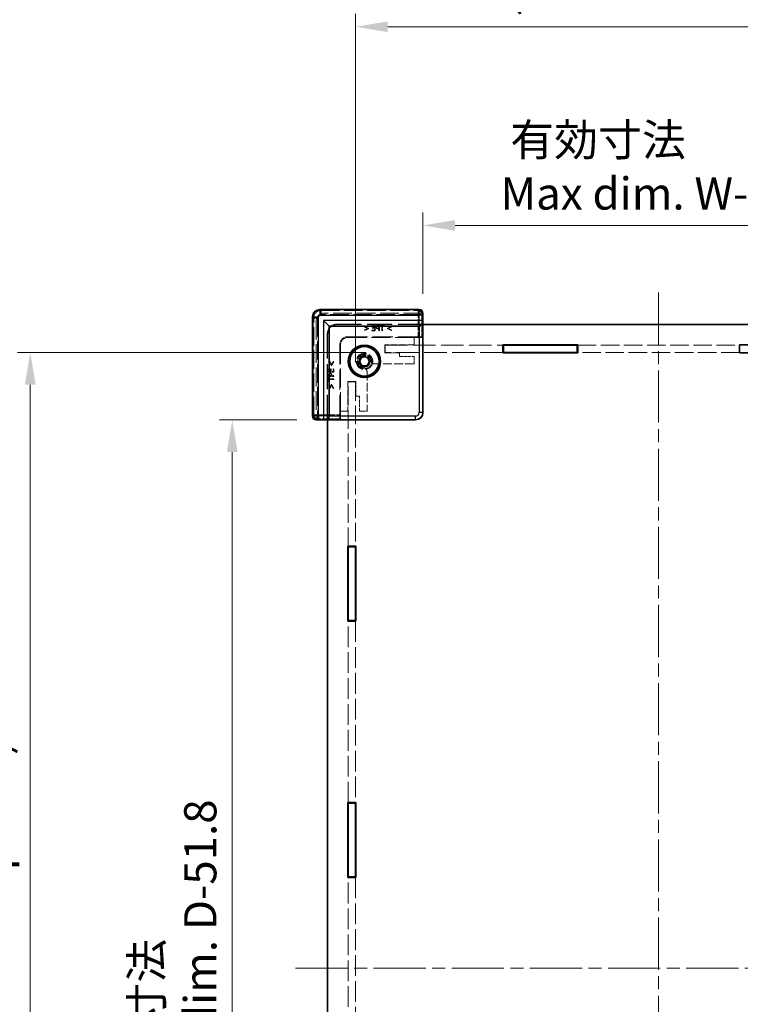
# Model space of a CAD drawing. Units: millimetres. Extents: x 36 to 6016, y 20 to 1144.
# Drawn here: x 1996 to 2192, y 504 to 771 of the extents above; entities that cross this region are included whole.
import ezdxf

# ---------------------------------------------------------------- set-up
doc = ezdxf.new("R2010")
doc.units = ezdxf.units.MM
doc.header["$LTSCALE"] = 2.5
doc.linetypes.add('CHAIN', pattern=[0.3543, 0.2362, -0.0295, 0.0591, -0.0295])
doc.linetypes.add('DASHED', pattern=[0.2067, 0.1654, -0.0413])
doc.layers.get('Defpoints').update_dxf_attribs({"lineweight": 25})
doc.layers.add('Centerline (ISO)', color=7, linetype='Continuous', lineweight=18, true_color=0x80ffff)
for name, color, linetype, lineweight in [('Dimension (ISO)', 7, 'Continuous', 18), ('Dimension (ISO) @ 1', 7, 'Continuous', 18), ('Hidden (ISO)', 7, 'DASHED', 18), ('Hidden Narrow (ISO)', 7, 'DASHED', 18), ('Visible (ISO)', 7, 'Continuous', 35), ('Visible Narrow (ISO)', 7, 'Continuous', 25)]:
    doc.layers.add(name, color=color, linetype=linetype, lineweight=lineweight)
doc.styles.add('Note Text (TK)', font='txt')
doc.dimstyles.new('Default - Method 1b (TK)', dxfattribs={"dimscale": 2.5, "dimtxt": 2.5, "dimasz": 2.5, "dimexe": 1, "dimexo": 1.5, "dimgap": 1, "dimtad": 1, "dimtoh": 1, "dimrnd": 1e-08, "dimdsep": 46, "dimtxsty": 'Note Text (TK)', "dimcen": 0.09, "dimdle": 5, "dimclrd": 100, "dimclre": 100, "dimclrt": 7, "dimadec": 1, "dimazin": 1, "dimtfac": 1, "dimtmove": 0, "dimatfit": 3, "dimfxl": 0, "dimtolj": 1, "dimlwd": -1, "dimlwe": -1, "dimarcsym": 0})

# ---------------------------------------------------------------- blocks, each defined once
blk = doc.blocks.new('*D36')
at = {"layer": 'Defpoints', "color": 0, "transparency": 16777216}
for p in [(2234.2, 715.43), (2106, 691.57), (2234.2, 691.57)]:
    blk.add_point(p, dxfattribs=at)
at = {"layer": 'Dimension (ISO)', "color": 100, "transparency": 16777216}
for p, q in [((2106, 696.82), (2106, 718.93)), ((2234.2, 696.82), (2234.2, 718.93)), ((2114.75, 715.43), (2225.45, 715.43))]:
    blk.add_line(p, q, dxfattribs=at)
for points in [[(2114.75, 716.89), (2114.75, 713.97), (2106, 715.43)], [(2225.45, 716.89), (2225.45, 713.97), (2234.2, 715.43)]]:
    blk.add_solid(points, dxfattribs=at)
at = {"layer": 'Dimension (ISO)', "color": 7, "transparency": 16777216, "insert": (2127.07, 731.41), "char_height": 8.75, "attachment_point": 4, "style": 'Note Text (TK)'}
blk.add_mtext('\\A1; \\fＭＳ Ｐゴシック|b0|i0;有効寸法\\P\\fＭＳ Ｐゴシック|b0|i0;Max dim. W-51.8', dxfattribs=at)
blk = doc.blocks.new('*D37')
at = {"layer": 'Defpoints', "color": 0, "transparency": 16777216}
for p in [(2252.5, 769.45), (2087.7, 672.87), (2252.5, 672.87)]:
    blk.add_point(p, dxfattribs=at)
at = {"layer": 'Dimension (ISO)', "color": 100, "transparency": 16777216}
for p, q in [((2087.7, 678.12), (2087.7, 772.95)), ((2252.5, 678.12), (2252.5, 772.95)), ((2096.45, 769.45), (2243.75, 769.45))]:
    blk.add_line(p, q, dxfattribs=at)
for points in [[(2096.45, 770.9), (2096.45, 767.99), (2087.7, 769.45)], [(2243.75, 770.9), (2243.75, 767.99), (2252.5, 769.45)]]:
    blk.add_solid(points, dxfattribs=at)
at = {"layer": 'Dimension (ISO)', "color": 7, "transparency": 16777216, "insert": (2076.53, 786.8), "char_height": 8.75, "attachment_point": 4, "style": 'Note Text (TK)'}
blk.add_mtext('\\A1; \\fＭＳ Ｐゴシック|b0|i0;Wパネル間 有効寸法\\P\\fＭＳ Ｐゴシック|b0|i0;Max dim. (between W panel) W-15.2', dxfattribs=at)
blk = doc.blocks.new('*D25')
at = {"layer": 'Defpoints', "color": 0, "transparency": 16777216}
for p in [(2077, 662.57), (2054.15, 364.37), (2077, 364.37)]:
    blk.add_point(p, dxfattribs=at)
at = {"layer": 'Dimension (ISO)', "color": 100, "transparency": 16777216}
for p, q in [((2071.75, 662.57), (2050.65, 662.57)), ((2054.15, 653.82), (2054.15, 373.12)), ((2071.75, 364.37), (2050.65, 364.37))]:
    blk.add_line(p, q, dxfattribs=at)
for points in [[(2052.7, 653.82), (2055.61, 653.82), (2054.15, 662.57)], [(2052.7, 373.12), (2055.61, 373.12), (2054.15, 364.37)]]:
    blk.add_solid(points, dxfattribs=at)
at = {"layer": 'Dimension (ISO)', "color": 7, "transparency": 16777216, "insert": (2038.17, 471.04), "char_height": 8.75, "attachment_point": 4, "rotation": 90, "style": 'Note Text (TK)'}
blk.add_mtext('\\A1; \\fＭＳ Ｐゴシック|b0|i0;有効寸法\\P\\fＭＳ Ｐゴシック|b0|i0;Max dim. D-51.8', dxfattribs=at)
blk = doc.blocks.new('*D26')
at = {"layer": 'Defpoints', "color": 0, "transparency": 16777216}
for p in [(1999.23, 680.87), (2095.7, 680.87), (2095.7, 346.07)]:
    blk.add_point(p, dxfattribs=at)
at = {"layer": 'Dimension (ISO)', "color": 100, "transparency": 16777216}
for p, q in [((2090.45, 680.87), (1995.73, 680.87)), ((1999.23, 354.82), (1999.23, 672.12)), ((2090.45, 346.07), (1995.73, 346.07))]:
    blk.add_line(p, q, dxfattribs=at)
for points in [[(1997.77, 672.12), (2000.69, 672.12), (1999.23, 680.87)], [(1997.77, 354.82), (2000.69, 354.82), (1999.23, 346.07)]]:
    blk.add_solid(points, dxfattribs=at)
at = {"layer": 'Dimension (ISO)', "color": 7, "transparency": 16777216, "insert": (1981.87, 421.1), "char_height": 8.75, "attachment_point": 4, "rotation": 90, "style": 'Note Text (TK)'}
blk.add_mtext('\\A1; \\fＭＳ Ｐゴシック|b0|i0;Dパネル間 有効寸法\\P\\fＭＳ Ｐゴシック|b0|i0;Max dim. (between D panel) D-15.2\\P', dxfattribs=at)

msp = doc.modelspace()

# ---------------------------------------------------------------- linework, layer by layer
at = {"layer": 'Centerline (ISO)', "linetype": 'CHAIN', "ltscale": 23.990969}
for p, q in [((2170.0956, 697.221), (2170.0956, 329.721)), ((2071.3456, 513.471), (2268.8456, 513.471))]:
    msp.add_line(p, q, dxfattribs=at)
at = {"layer": 'Hidden (ISO)', "ltscale": 12.390126}
for p, q in [((2078.05, 692.516), (2104.9409, 692.516)), ((2076.0507, 663.6257), (2076.0507, 690.5167))]:
    msp.add_line(p, q, dxfattribs=at)
at = {"layer": 'Hidden (ISO)', "ltscale": 12.383301}
for p, q in [((2105.8717, 691.571), (2078.9956, 691.571)), ((2076.9956, 689.571), (2076.9956, 662.6949))]:
    msp.add_line(p, q, dxfattribs=at)
at = {"layer": 'Hidden (ISO)', "ltscale": 0.083938}
for p, q in [((2105.8717, 691.571), (2105.9717, 691.571)), ((2076.9956, 662.5949), (2076.9956, 662.6949))]:
    msp.add_line(p, q, dxfattribs=at)
at = {"layer": 'Hidden (ISO)', "ltscale": 16.187326}
for p, q in [((2082.4956, 688.571), (2105.9171, 688.571)), ((2079.9956, 662.6496), (2079.9956, 686.071))]:
    msp.add_line(p, q, dxfattribs=at)
at = {"layer": 'Hidden (ISO)', "ltscale": 16.172506}
for p, q in [((2105.9956, 688.471), (2082.5956, 688.471)), ((2080.0956, 685.971), (2080.0956, 662.571))]:
    msp.add_line(p, q, dxfattribs=at)
at = {"layer": 'Hidden (ISO)', "ltscale": 0.510583}
for p, q in [((2093.0413, 688.2565), (2092.1029, 688.2565)), ((2092.1029, 686.7565), (2093.0413, 686.7565)), ((2080.3102, 676.4638), (2080.3102, 675.5254)), ((2081.8102, 675.5254), (2081.8102, 676.4638))]:
    msp.add_line(p, q, dxfattribs=at)
at = {"layer": 'Hidden (ISO)', "ltscale": 0.09648}
for p, q in [((2092.1029, 688.2565), (2092.1029, 688.079)), ((2094.331, 688.2565), (2094.331, 688.079)), ((2095.5368, 688.079), (2095.5368, 688.2565)), ((2092.1029, 686.9339), (2092.1029, 686.7565)), ((2092.1527, 687.6681), (2092.1527, 687.4907)), ((2080.4877, 676.4638), (2080.3102, 676.4638)), ((2081.076, 676.414), (2080.8986, 676.414)), ((2081.8102, 676.4638), (2081.6328, 676.4638)), ((2080.4877, 674.2357), (2080.3102, 674.2357)), ((2080.3102, 673.0298), (2080.4877, 673.0298))]:
    msp.add_line(p, q, dxfattribs=at)
at = {"layer": 'Hidden (ISO)', "ltscale": 0.816199}
for p, q in [((2093.0413, 686.7565), (2093.0413, 688.2565)), ((2094.179, 686.7565), (2094.179, 688.2565)), ((2080.3102, 675.5254), (2081.8102, 675.5254)), ((2080.3102, 674.3876), (2081.8102, 674.3876))]:
    msp.add_line(p, q, dxfattribs=at)
at = {"layer": 'Hidden (ISO)', "ltscale": 0.204967}
for p, q in [((2094.179, 688.2565), (2093.8022, 688.2565)), ((2080.3102, 674.7644), (2080.3102, 674.3876))]:
    msp.add_line(p, q, dxfattribs=at)
at = {"layer": 'Hidden (ISO)', "ltscale": 0.656114}
for p, q in [((2095.5368, 688.2565), (2094.331, 688.2565)), ((2080.3102, 674.2357), (2080.3102, 673.0298))]:
    msp.add_line(p, q, dxfattribs=at)
at = {"layer": 'Hidden (ISO)', "ltscale": 1.959017}
for p, q in [((2105.8333, 688.571), (2105.8333, 684.971)), ((2083.5956, 662.7334), (2079.9956, 662.7334))]:
    msp.add_line(p, q, dxfattribs=at)
at = {"layer": 'Hidden (ISO)', "ltscale": 11.022244}
for p, q in [((2105.9171, 664.6489), (2105.9171, 688.571)), ((2079.9956, 662.6496), (2103.9178, 662.6496))]:
    msp.add_line(p, q, dxfattribs=at)
at = {"layer": 'Hidden (ISO)', "ltscale": 0.652322}
for p, q in [((2091.1888, 687.4724), (2090.1069, 687.989)), ((2090.1069, 686.8355), (2091.1888, 687.3521)), ((2097.4647, 687.989), (2096.3829, 687.4724)), ((2096.3829, 687.3521), (2097.4647, 686.8355)), ((2080.5776, 678.4597), (2081.0943, 677.3779)), ((2081.2146, 677.3779), (2081.7312, 678.4597)), ((2081.0943, 672.1838), (2080.5776, 671.102)), ((2081.7312, 671.102), (2081.2146, 672.1838))]:
    msp.add_line(p, q, dxfattribs=at)
at = {"layer": 'Hidden (ISO)', "ltscale": 0.097141}
for p, q in [((2090.1069, 687.989), (2090.1069, 687.8103)), ((2090.1069, 687.0142), (2090.1069, 686.8355)), ((2097.4647, 687.8103), (2097.4647, 687.989)), ((2097.4647, 686.8355), (2097.4647, 687.0142)), ((2080.7563, 678.4597), (2080.5776, 678.4597)), ((2081.7312, 678.4597), (2081.5525, 678.4597)), ((2080.5776, 671.102), (2080.7563, 671.102)), ((2081.5525, 671.102), (2081.7312, 671.102))]:
    msp.add_line(p, q, dxfattribs=at)
at = {"layer": 'Hidden (ISO)', "ltscale": 0.505002}
for p, q in [((2090.1069, 687.8103), (2090.9457, 687.4129)), ((2096.626, 687.4129), (2097.4647, 687.8103)), ((2081.1538, 677.621), (2080.7563, 678.4597)), ((2080.7563, 671.102), (2081.1538, 671.9407))]:
    msp.add_line(p, q, dxfattribs=at)
at = {"layer": 'Hidden (ISO)', "ltscale": 0.505286}
for p, q in [((2090.9457, 687.4129), (2090.1069, 687.0142)), ((2097.4647, 687.0142), (2096.626, 687.4129)), ((2081.5525, 678.4597), (2081.1538, 677.621)), ((2081.1538, 671.9407), (2081.5525, 671.102))]:
    msp.add_line(p, q, dxfattribs=at)
at = {"layer": 'Hidden (ISO)', "ltscale": 0.065389}
for p, q in [((2091.1888, 687.3521), (2091.1888, 687.4724)), ((2096.3829, 687.4724), (2096.3829, 687.3521)), ((2081.0943, 677.3779), (2081.2146, 677.3779)), ((2081.2146, 672.1838), (2081.0943, 672.1838))]:
    msp.add_line(p, q, dxfattribs=at)
at = {"layer": 'Hidden (ISO)', "ltscale": 0.402096}
for p, q in [((2092.1029, 688.079), (2092.8419, 688.079)), ((2092.8419, 686.9339), (2092.1029, 686.9339)), ((2080.4877, 675.7247), (2080.4877, 676.4638)), ((2081.6328, 676.4638), (2081.6328, 675.7247))]:
    msp.add_line(p, q, dxfattribs=at)
at = {"layer": 'Hidden (ISO)', "ltscale": 0.374974}
for p, q in [((2092.8419, 687.6681), (2092.1527, 687.6681)), ((2092.1527, 687.4907), (2092.8419, 687.4907)), ((2080.8986, 676.414), (2080.8986, 675.7247)), ((2081.076, 675.7247), (2081.076, 676.414))]:
    msp.add_line(p, q, dxfattribs=at)
at = {"layer": 'Hidden (ISO)', "ltscale": 0.223489}
for p, q in [((2092.8419, 688.079), (2092.8419, 687.6681)), ((2080.8986, 675.7247), (2080.4877, 675.7247))]:
    msp.add_line(p, q, dxfattribs=at)
at = {"layer": 'Hidden (ISO)', "ltscale": 0.30287}
for p, q in [((2092.8419, 687.4907), (2092.8419, 686.9339)), ((2081.6328, 675.7247), (2081.076, 675.7247))]:
    msp.add_line(p, q, dxfattribs=at)
at = {"layer": 'Hidden (ISO)', "ltscale": 0.091849}
for p, q in [((2093.8107, 687.3156), (2093.9797, 687.3156)), ((2081.2511, 674.587), (2081.2511, 674.7559))]:
    msp.add_line(p, q, dxfattribs=at)
at = {"layer": 'Hidden (ISO)', "ltscale": 0.089865}
for p, q in [((2093.8144, 688.0838), (2093.9797, 688.0838)), ((2080.4828, 674.587), (2080.4828, 674.7523))]:
    msp.add_line(p, q, dxfattribs=at)
at = {"layer": 'Hidden (ISO)', "ltscale": 0.073989}
for p, q in [((2093.9797, 687.4858), (2093.8436, 687.4858)), ((2081.0809, 674.7231), (2081.0809, 674.587))]:
    msp.add_line(p, q, dxfattribs=at)
at = {"layer": 'Hidden (ISO)', "ltscale": 0.325361}
for p, q in [((2093.9797, 688.0838), (2093.9797, 687.4858)), ((2081.0809, 674.587), (2080.4828, 674.587))]:
    msp.add_line(p, q, dxfattribs=at)
at = {"layer": 'Hidden (ISO)', "ltscale": 0.304193}
for p, q in [((2093.9797, 687.3156), (2093.9797, 686.7565)), ((2081.8102, 674.587), (2081.2511, 674.587))]:
    msp.add_line(p, q, dxfattribs=at)
at = {"layer": 'Hidden (ISO)', "ltscale": 0.108387}
for p, q in [((2093.9797, 686.7565), (2094.179, 686.7565)), ((2094.8342, 686.7565), (2095.0336, 686.7565)), ((2081.8102, 674.3876), (2081.8102, 674.587)), ((2081.8102, 673.5331), (2081.8102, 673.7324))]:
    msp.add_line(p, q, dxfattribs=at)
at = {"layer": 'Hidden (ISO)', "ltscale": 0.273764}
for p, q in [((2094.331, 688.079), (2094.8342, 688.079)), ((2095.0336, 688.079), (2095.5368, 688.079)), ((2080.4877, 673.7324), (2080.4877, 674.2357)), ((2080.4877, 673.0298), (2080.4877, 673.5331))]:
    msp.add_line(p, q, dxfattribs=at)
at = {"layer": 'Hidden (ISO)', "ltscale": 0.719619}
for p, q in [((2094.8342, 688.079), (2094.8342, 686.7565)), ((2095.0336, 686.7565), (2095.0336, 688.079)), ((2081.8102, 673.7324), (2080.4877, 673.7324)), ((2080.4877, 673.5331), (2081.8102, 673.5331))]:
    msp.add_line(p, q, dxfattribs=at)
at = {"layer": 'Hidden (ISO)', "ltscale": 13.314103}
for p, q in [((2083.4176, 683.1498), (2083.4176, 663.8856)), ((2104.6811, 685.1491), (2085.4169, 685.1491))]:
    msp.add_line(p, q, dxfattribs=at)
at = {"layer": 'Hidden (ISO)', "ltscale": 0.000272967}
for p, q in [((2083.5956, 682.9717), (2083.5956, 682.971)), ((2085.5956, 684.971), (2085.595, 684.971))]:
    msp.add_line(p, q, dxfattribs=at)
at = {"layer": 'Hidden (ISO)', "ltscale": 12.44039}
for p, q in [((2083.5956, 664.971), (2083.5956, 682.971)), ((2085.5956, 684.971), (2103.5956, 684.971))]:
    msp.add_line(p, q, dxfattribs=at)
at = {"layer": 'Hidden (ISO)', "ltscale": 1.197138}
for p, q in [((2095.5956, 682.971), (2095.5956, 680.771)), ((2087.7956, 672.971), (2085.5956, 672.971))]:
    msp.add_line(p, q, dxfattribs=at)
at = {"layer": 'Hidden (ISO)', "ltscale": 4.353492}
for p, q in [((2103.5956, 682.971), (2095.5956, 682.971)), ((2085.5956, 672.971), (2085.5956, 664.971))]:
    msp.add_line(p, q, dxfattribs=at)
at = {"layer": 'Hidden (ISO)', "ltscale": 14.744165}
for p, q in [((2095.6956, 682.871), (2127.6956, 682.871)), ((2127.6956, 680.871), (2095.6956, 680.871))]:
    msp.add_line(p, q, dxfattribs=at)
at = {"layer": 'Hidden (ISO)', "ltscale": 1.088298}
for p, q in [((2095.6956, 680.871), (2095.6956, 682.871)), ((2103.5956, 684.971), (2103.5956, 682.971)), ((2103.5956, 679.771), (2103.5956, 677.771)), ((2085.6956, 672.871), (2087.6956, 672.871)), ((2085.5956, 664.971), (2083.5956, 664.971)), ((2090.7956, 664.971), (2088.7956, 664.971))]:
    msp.add_line(p, q, dxfattribs=at)
at = {"layer": 'Hidden (ISO)', "ltscale": 1.217625}
for p, q in [((2105.8333, 684.971), (2103.5956, 684.971)), ((2083.5956, 664.971), (2083.5956, 662.7334))]:
    msp.add_line(p, q, dxfattribs=at)
at = {"layer": 'Hidden (ISO)', "ltscale": 3.172673}
for p, q in [((2105.8333, 684.971), (2105.6807, 685.1236)), ((2083.5956, 662.7334), (2083.4431, 662.8859))]:
    msp.add_line(p, q, dxfattribs=at)
at = {"layer": 'Hidden (ISO)', "ltscale": 12.163937}
for p, q in [((2148.0956, 682.871), (2192.0956, 682.871)), ((2192.0956, 680.871), (2148.0956, 680.871))]:
    msp.add_line(p, q, dxfattribs=at)
at = {"layer": 'Hidden (ISO)', "ltscale": 2.176696}
for p, q in [((2095.5956, 680.771), (2099.5956, 680.771)), ((2099.5956, 679.771), (2103.5956, 679.771)), ((2087.7956, 668.971), (2087.7956, 672.971)), ((2088.7956, 664.971), (2088.7956, 668.971))]:
    msp.add_line(p, q, dxfattribs=at)
at = {"layer": 'Hidden (ISO)', "ltscale": 0.544099}
for p, q in [((2099.5956, 680.771), (2099.5956, 679.771)), ((2088.7956, 668.971), (2087.7956, 668.971))]:
    msp.add_line(p, q, dxfattribs=at)
at = {"layer": 'Hidden (ISO)', "ltscale": 5.817918}
for p, q in [((2103.5956, 677.771), (2092.9047, 677.771)), ((2090.7956, 675.662), (2090.7956, 664.971))]:
    msp.add_line(p, q, dxfattribs=at)
at = {"layer": 'Hidden (ISO)', "ltscale": 12.343631}
for p, q in [((2085.6956, 628.221), (2085.6956, 672.871)), ((2087.6956, 672.871), (2087.6956, 628.221))]:
    msp.add_line(p, q, dxfattribs=at)
at = {"layer": 'Hidden (ISO)', "ltscale": 13.629138}
for p, q in [((2085.6956, 558.521), (2085.6956, 607.821)), ((2087.6956, 607.821), (2087.6956, 558.521)), ((2085.6956, 488.821), (2085.6956, 538.121)), ((2087.6956, 538.121), (2087.6956, 488.821))]:
    msp.add_line(p, q, dxfattribs=at)
at = {"layer": 'Hidden (ISO)', "ltscale": 7.693333}
msp.add_circle((2090.0956, 678.471), 2.25, dxfattribs=at)
at = {"layer": 'Hidden (ISO)', "ltscale": 6.838507}
msp.add_circle((2090.0956, 678.471), 2, dxfattribs=at)
at = {"layer": 'Hidden (ISO)', "ltscale": 5.369916}
msp.add_circle((2090.0956, 678.471), 1.5705, dxfattribs=at)
at = {"layer": 'Hidden (ISO)', "ltscale": 1.709552}
for centre in [(2078.9956, 689.571), (2085.5956, 682.971)]:
    msp.add_arc(centre, 2, 90, 180, dxfattribs=at)
at = {"layer": 'Hidden (ISO)', "ltscale": 2.136965}
for centre in [(2082.4956, 686.071), (2082.5956, 685.971)]:
    msp.add_arc(centre, 2.5, 90, 180, dxfattribs=at)
at = {"layer": 'Hidden (ISO)', "ltscale": 4.685912}
msp.add_arc((2090.0956, 678.471), 1.844, 1.224277, 268.775723, dxfattribs=at)
at = {"layer": 'Hidden (ISO)', "ltscale": 4.468736}
msp.add_arc((2090.0956, 678.471), 1.825, 6.096002, 263.903998, dxfattribs=at)
at = {"layer": 'Hidden (ISO)', "ltscale": 0.711251}
for centre, start, end in [((2092.9047, 678.771), 195.105729, 270), ((2089.7956, 675.662), 0, 74.894271)]:
    msp.add_arc(centre, 1, start, end, dxfattribs=at)
at = {"layer": 'Hidden (ISO)', "ltscale": 1.708998}
msp.add_ellipse((2078.0513, 690.5154), major_axis=(-1.4151, 1.4151), ratio=0.99938344, start_param=5.49812976, end_param=7.06824085, dxfattribs=at)
at = {"layer": 'Hidden (ISO)', "ltscale": 0.824647}
for centre, major_axis, start_param, end_param in [((2104.9403, 691.5157), (0.7075, 0.7075), 5.55285932, 7.06824085), ((2077.051, 663.6264), (-0.7075, -0.7075), 5.49812976, 7.0135113)]:
    msp.add_ellipse(centre, major_axis=major_axis, ratio=0.99945188, start_param=start_param, end_param=end_param, dxfattribs=at)
at = {"layer": 'Hidden (ISO)', "ltscale": 1.709019}
for centre, major_axis in [((2085.4183, 683.1484), (-1.4152, 1.4152)), ((2085.5963, 682.9703), (-1.4152, 1.4152)), ((2103.9164, 664.6503), (1.4152, -1.4152))]:
    msp.add_ellipse(centre, major_axis=major_axis, ratio=0.999315, start_param=5.49812976, end_param=7.06824085, dxfattribs=at)
at = {"layer": 'Hidden (ISO)', "ltscale": 0.84062}
for centre, major_axis, start_param, end_param in [((2104.6811, 685.1229), (-1, 0), 3.16777259, 4.71238898), ((2083.4438, 663.8856), (0, -1), 4.71238898, 6.25700537)]:
    msp.add_ellipse(centre, major_axis=major_axis, ratio=0.02618592, start_param=start_param, end_param=end_param, dxfattribs=at)
at = {"layer": 'Hidden (ISO)', "ltscale": 0.227651}
for points in [[(2093.4096, 688.1629), (2093.3257, 688.1057), (2093.2309, 687.9295), (2093.2309, 687.8043)], [(2080.7624, 675.3358), (2080.6372, 675.3358), (2080.461, 675.2409), (2080.4038, 675.1571)]]:
    msp.add_open_spline(points, degree=2, dxfattribs=at)
at = {"layer": 'Hidden (ISO)', "ltscale": 0.223096}
for points in [[(2093.8022, 688.2565), (2093.6685, 688.2565), (2093.4813, 688.2127), (2093.4096, 688.1629)], [(2080.4038, 675.1571), (2080.354, 675.0854), (2080.3102, 674.8982), (2080.3102, 674.7644)]]:
    msp.add_open_spline(points, degree=2, dxfattribs=at)
at = {"layer": 'Hidden (ISO)', "ltscale": 0.199861}
for points in [[(2093.2309, 687.8043), (2093.2309, 687.707), (2093.3002, 687.532), (2093.3622, 687.4712)], [(2081.0955, 675.2045), (2081.0347, 675.2665), (2080.8597, 675.3358), (2080.7624, 675.3358)]]:
    msp.add_open_spline(points, degree=2, dxfattribs=at)
at = {"layer": 'Hidden (ISO)', "ltscale": 0.265581}
for points in [[(2093.3622, 687.4712), (2093.44, 687.3946), (2093.6503, 687.3156), (2093.8107, 687.3156)], [(2081.2511, 674.7559), (2081.2511, 674.9164), (2081.1721, 675.1267), (2081.0955, 675.2045)]]:
    msp.add_open_spline(points, degree=2, dxfattribs=at)
at = {"layer": 'Hidden (ISO)', "ltscale": 0.143746}
for points in [[(2093.4388, 687.7982), (2093.4388, 687.876), (2093.4923, 687.9902), (2093.547, 688.0267)], [(2080.54, 675.0197), (2080.5764, 675.0744), (2080.6907, 675.1279), (2080.7685, 675.1279)]]:
    msp.add_open_spline(points, degree=2, dxfattribs=at)
at = {"layer": 'Hidden (ISO)', "ltscale": 0.133376}
for points in [[(2093.5239, 687.5757), (2093.4789, 687.6207), (2093.4388, 687.7265), (2093.4388, 687.7982)], [(2080.7685, 675.1279), (2080.8402, 675.1279), (2080.946, 675.0878), (2080.9909, 675.0428)]]:
    msp.add_open_spline(points, degree=2, dxfattribs=at)
at = {"layer": 'Hidden (ISO)', "ltscale": 0.185891}
for points in [[(2093.8436, 687.4858), (2093.722, 687.4858), (2093.5725, 687.5247), (2093.5239, 687.5757)], [(2080.9909, 675.0428), (2081.042, 674.9942), (2081.0809, 674.8447), (2081.0809, 674.7231)]]:
    msp.add_open_spline(points, degree=2, dxfattribs=at)
at = {"layer": 'Hidden (ISO)', "ltscale": 0.150925}
for points in [[(2093.547, 688.0267), (2093.5944, 688.0583), (2093.7208, 688.0838), (2093.8144, 688.0838)], [(2080.4828, 674.7523), (2080.4828, 674.8459), (2080.5084, 674.9723), (2080.54, 675.0197)]]:
    msp.add_open_spline(points, degree=2, dxfattribs=at)
at = {"layer": 'Hidden (ISO)', "ltscale": 0.085772}
for points in [[(2091.9103, 678.6648), (2091.9158, 678.614), (2091.9254, 678.5618), (2091.9392, 678.5104)], [(2090.0563, 676.6274), (2090.0049, 676.6413), (2089.9527, 676.6509), (2089.9018, 676.6563)]]:
    msp.add_open_spline(points, degree=3, dxfattribs=at)
at = {"layer": 'Hidden Narrow (ISO)', "ltscale": 0.083958}
for p, q in [((2078.0186, 692.4474), (2078.0186, 692.5474)), ((2104.9724, 692.4474), (2104.9724, 692.5474)), ((2076.1193, 690.5481), (2076.0193, 690.5481)), ((2076.1193, 663.5943), (2076.0193, 663.5943))]:
    msp.add_line(p, q, dxfattribs=at)
at = {"layer": 'Hidden Narrow (ISO)', "ltscale": 12.419083}
for p, q in [((2078.0186, 692.5474), (2104.9724, 692.5474)), ((2104.9724, 692.4474), (2078.0186, 692.4474)), ((2076.0193, 663.5943), (2076.0193, 690.5481)), ((2076.1193, 690.5481), (2076.1193, 663.5943))]:
    msp.add_line(p, q, dxfattribs=at)
at = {"layer": 'Hidden Narrow (ISO)', "ltscale": 0.085383}
for p, q in [((2078.05, 692.516), (2078.05, 692.416)), ((2104.9409, 692.516), (2104.9409, 692.416)), ((2076.0507, 690.5167), (2076.1507, 690.5167)), ((2076.0507, 663.6257), (2076.1507, 663.6257))]:
    msp.add_line(p, q, dxfattribs=at)
at = {"layer": 'Hidden Narrow (ISO)', "ltscale": 12.390126}
for p, q in [((2104.9409, 692.516), (2078.05, 692.516)), ((2078.05, 692.416), (2104.9409, 692.416)), ((2076.0507, 690.5167), (2076.0507, 663.6257)), ((2076.1507, 663.6257), (2076.1507, 690.5167))]:
    msp.add_line(p, q, dxfattribs=at)
at = {"layer": 'Hidden Narrow (ISO)', "ltscale": 5.166207}
for p, q in [((2078.0615, 692.5045), (2078.3099, 692.2561)), ((2104.6811, 692.2561), (2104.9295, 692.5045)), ((2105.9292, 691.5049), (2105.6807, 691.2565)), ((2076.3106, 690.2568), (2076.0621, 690.5052)), ((2076.0621, 663.6372), (2076.3106, 663.8856)), ((2077.3102, 662.8859), (2077.0618, 662.6375))]:
    msp.add_line(p, q, dxfattribs=at)
at = {"layer": 'Hidden Narrow (ISO)', "ltscale": 0.840479}
for p, q in [((2078.3099, 692.2561), (2078.3099, 691.2565)), ((2104.6811, 691.2565), (2104.6811, 692.2561)), ((2105.6807, 691.2565), (2104.6811, 691.2565)), ((2076.3106, 690.2568), (2077.3102, 690.2568)), ((2076.3106, 663.8856), (2077.3102, 663.8856)), ((2077.3102, 663.8856), (2077.3102, 662.8859))]:
    msp.add_line(p, q, dxfattribs=at)
at = {"layer": 'Hidden Narrow (ISO)', "ltscale": 12.150664}
for p, q in [((2078.3099, 692.2561), (2104.6811, 692.2561)), ((2104.6811, 691.2565), (2078.3099, 691.2565)), ((2076.3106, 663.8856), (2076.3106, 690.2568)), ((2077.3102, 690.2568), (2077.3102, 663.8856))]:
    msp.add_line(p, q, dxfattribs=at)
at = {"layer": 'Hidden Narrow (ISO)', "ltscale": 3.32352}
for p, q in [((2104.6811, 685.1491), (2104.6811, 691.2565)), ((2077.3102, 663.8856), (2083.4176, 663.8856))]:
    msp.add_line(p, q, dxfattribs=at)
at = {"layer": 'Hidden Narrow (ISO)', "ltscale": 3.337398}
for p, q in [((2105.6807, 691.2565), (2105.6807, 685.1236)), ((2083.4431, 662.8859), (2077.3102, 662.8859))]:
    msp.add_line(p, q, dxfattribs=at)
at = {"layer": 'Hidden Narrow (ISO)', "ltscale": 3.70299}
for p, q in [((2083.5956, 682.9717), (2083.4176, 683.1498)), ((2085.4169, 685.1491), (2085.595, 684.971))]:
    msp.add_line(p, q, dxfattribs=at)
at = {"layer": 'Hidden Narrow (ISO)', "ltscale": 1.619361}
for p, q in [((2105.9171, 664.6489), (2105.995, 664.571)), ((2103.9956, 662.5717), (2103.9178, 662.6496))]:
    msp.add_line(p, q, dxfattribs=at)
at = {"layer": 'Hidden Narrow (ISO)', "ltscale": 1.708998}
msp.add_ellipse((2078.0199, 690.5468), major_axis=(-1.4151, 1.4151), ratio=0.99938344, start_param=5.49812976, end_param=7.06824085, dxfattribs=at)
at = {"layer": 'Hidden Narrow (ISO)', "ltscale": 1.623563}
for centre in [(2078.0199, 690.5468), (2078.0513, 690.5154)]:
    msp.add_ellipse(centre, major_axis=(-1.3444, 1.3444), ratio=0.999315, start_param=5.49812976, end_param=7.06824085, dxfattribs=at)
at = {"layer": 'Hidden Narrow (ISO)', "ltscale": 1.708859}
msp.add_ellipse((2078.3106, 690.2561), major_axis=(-1.4142, 1.4142), ratio=0.99999977, start_param=5.49812976, end_param=7.06824085, dxfattribs=at)
at = {"layer": 'Hidden Narrow (ISO)', "ltscale": 0.854459}
msp.add_ellipse((2078.3106, 690.2561), major_axis=(-0.7076, 0.7076), ratio=0.999315, start_param=5.49812976, end_param=7.06824085, dxfattribs=at)
at = {"layer": 'Hidden Narrow (ISO)', "ltscale": 0.854353}
for centre, major_axis in [((2104.6811, 691.2565), (0.7071, -0.7071)), ((2077.3102, 663.8856), (-0.7071, 0.7071))]:
    msp.add_ellipse(centre, major_axis=major_axis, ratio=0.999315, start_param=0.78574078, end_param=2.35585187, dxfattribs=at)
at = {"layer": 'Hidden Narrow (ISO)', "ltscale": 0.739208}
for centre, major_axis, start_param, end_param in [((2104.9403, 691.5157), (0.6368, 0.6368), 5.55894358, 7.06824085), ((2077.051, 663.6264), (-0.6368, -0.6368), 5.49812976, 7.00742703)]:
    msp.add_ellipse(centre, major_axis=major_axis, ratio=0.999315, start_param=start_param, end_param=end_param, dxfattribs=at)
at = {"layer": 'Hidden Narrow (ISO)', "ltscale": 0.841762}
for centre, major_axis, start_param, end_param in [((2104.9717, 691.5471), (0.7075, 0.7075), 5.52141885, 7.06824085), ((2077.0196, 663.5949), (-0.7075, -0.7075), 5.49812976, 7.04495176)]:
    msp.add_ellipse(centre, major_axis=major_axis, ratio=0.99945188, start_param=start_param, end_param=end_param, dxfattribs=at)
at = {"layer": 'Hidden Narrow (ISO)', "ltscale": 0.756326}
for centre, major_axis, start_param, end_param in [((2104.9717, 691.5471), (0.6368, 0.6368), 5.52400535, 7.06824085), ((2077.0196, 663.5949), (-0.6368, -0.6368), 5.49812976, 7.04236527)]:
    msp.add_ellipse(centre, major_axis=major_axis, ratio=0.999315, start_param=start_param, end_param=end_param, dxfattribs=at)
at = {"layer": 'Visible (ISO)'}
for p, q in [((2104.996, 692.571), (2077.995, 692.571)), ((2105.9956, 664.5703), (2105.9956, 691.5714)), ((2075.9956, 690.5717), (2075.9956, 663.5707)), ((2080.4956, 688.071), (2078.9956, 689.571)), ((2234.1956, 688.471), (2105.9956, 688.471)), ((2080.4956, 663.6368), (2080.4956, 688.071)), ((2080.4956, 688.071), (2104.9298, 688.071)), ((2104.9298, 688.071), (2104.9691, 688.071)), ((2127.6956, 680.771), (2127.6956, 682.971)), ((2127.6956, 682.971), (2148.0956, 682.971)), ((2127.6956, 682.871), (2127.8956, 682.871)), ((2127.8956, 680.871), (2127.8956, 682.871)), ((2127.8956, 682.871), (2147.8956, 682.871)), ((2147.8956, 682.871), (2147.8956, 680.871)), ((2147.8956, 682.871), (2148.0956, 682.871)), ((2148.0956, 682.971), (2148.0956, 680.771)), ((2192.0956, 680.771), (2192.0956, 682.971)), ((2192.0956, 682.971), (2212.4956, 682.971)), ((2192.0956, 682.871), (2192.2956, 682.871)), ((2127.8956, 680.871), (2127.6956, 680.871)), ((2148.0956, 680.771), (2127.6956, 680.771)), ((2147.8956, 680.871), (2127.8956, 680.871)), ((2148.0956, 680.871), (2147.8956, 680.871)), ((2192.2956, 680.871), (2192.0956, 680.871)), ((2212.4956, 680.771), (2192.0956, 680.771)), ((2088.8456, 679.1927), (2090.0956, 679.9144)), ((2088.8456, 677.7493), (2088.8456, 679.1927)), ((2090.0956, 677.0277), (2088.8456, 677.7493)), ((2090.0956, 679.9144), (2091.3456, 679.1927)), ((2091.3456, 677.7493), (2090.0956, 677.0277)), ((2091.3456, 679.1927), (2091.3456, 677.7493)), ((2076.9953, 662.571), (2103.9963, 662.571)), ((2080.0956, 662.571), (2080.0956, 364.371)), ((2080.4956, 663.5976), (2080.4956, 663.6368)), ((2085.5956, 607.821), (2085.5956, 628.221)), ((2085.5956, 628.221), (2087.7956, 628.221)), ((2085.6956, 628.021), (2085.6956, 628.221)), ((2085.6956, 628.021), (2087.6956, 628.021)), ((2085.6956, 608.021), (2085.6956, 628.021)), ((2087.6956, 628.221), (2087.6956, 628.021)), ((2087.6956, 628.021), (2087.6956, 608.021)), ((2087.7956, 628.221), (2087.7956, 607.821)), ((2087.7956, 607.821), (2085.5956, 607.821)), ((2087.6956, 608.021), (2085.6956, 608.021)), ((2085.6956, 607.821), (2085.6956, 608.021)), ((2087.6956, 608.021), (2087.6956, 607.821)), ((2085.5956, 538.121), (2085.5956, 558.521)), ((2085.5956, 558.521), (2087.7956, 558.521)), ((2085.6956, 558.321), (2085.6956, 558.521)), ((2085.6956, 558.321), (2087.6956, 558.321)), ((2085.6956, 538.321), (2085.6956, 558.321)), ((2087.6956, 558.521), (2087.6956, 558.321)), ((2087.6956, 558.321), (2087.6956, 538.321)), ((2087.7956, 558.521), (2087.7956, 538.121)), ((2087.6956, 538.321), (2085.6956, 538.321)), ((2085.6956, 538.121), (2085.6956, 538.321)), ((2087.6956, 538.321), (2087.6956, 538.121)), ((2087.7956, 538.121), (2085.5956, 538.121))]:
    msp.add_line(p, q, dxfattribs=at)
for radius in [4.4, 4]:
    msp.add_circle((2090.0956, 678.471), radius, dxfattribs=at)
for start, end in [(120, 180), (180, 240), (60, 120), (0, 60), (300, 0), (240, 300)]:
    msp.add_arc((2090.0956, 678.471), 1.25, start, end, dxfattribs=at)
for centre, major_axis, ratio, start_param, end_param in [((2077.9963, 690.5703), (-1.4152, 1.4152), 0.999315, 5.49812976, 7.06824085), ((2104.9953, 691.5707), (0.7076, 0.7076), 0.999315, 5.49812976, 7.06824085), ((2104.9953, 689.071), (0.7163, 0.7163), 0.97415687, 3.94008079, 5.48469717), ((2104.9691, 689.071), (1.0003, 0), 0.99965732, 4.71238898, 4.73856892), ((2103.995, 664.5717), (1.4152, -1.4152), 0.999315, 5.49812976, 7.06824085), ((2076.996, 663.5714), (-0.7076, -0.7076), 0.999315, 5.49812976, 7.06824085), ((2079.4956, 663.5714), (-0.7163, -0.7163), 0.97415687, 0.79848813, 2.34310452), ((2079.4956, 663.5976), (0, -1.0003), 0.99965732, 1.54461639, 1.57079633)]:
    msp.add_ellipse(centre, major_axis=major_axis, ratio=ratio, start_param=start_param, end_param=end_param, dxfattribs=at)
at = {"layer": 'Visible Narrow (ISO)'}
for p, q in [((2078.0615, 692.5045), (2077.995, 692.571)), ((2104.9295, 692.5045), (2078.0615, 692.5045)), ((2078.0615, 691.005), (2078.0615, 692.5045)), ((2078.0615, 691.005), (2104.9167, 691.005)), ((2105.9164, 691.005), (2104.9167, 691.005)), ((2104.9167, 691.005), (2104.9167, 689.571)), ((2104.996, 692.571), (2104.9295, 692.5045)), ((2105.9164, 689.571), (2105.9164, 691.005)), ((2105.9292, 691.5049), (2105.9956, 691.5714)), ((2075.9956, 690.5717), (2076.0621, 690.5052)), ((2077.5616, 690.5052), (2076.0621, 690.5052)), ((2076.0621, 690.5052), (2076.0621, 663.6372)), ((2077.5616, 663.6499), (2077.5616, 690.5052)), ((2078.9956, 689.571), (2078.9956, 663.6499)), ((2104.9167, 689.571), (2078.9956, 689.571)), ((2105.9164, 689.571), (2104.9167, 689.571)), ((2105.995, 689.071), (2105.9295, 689.071)), ((2105.995, 664.571), (2105.995, 689.071)), ((2104.9953, 688.0714), (2104.9953, 664.571)), ((2105.995, 664.571), (2104.9953, 664.571)), ((2105.9956, 664.5703), (2105.995, 664.571)), ((2076.0621, 663.6372), (2075.9956, 663.5707)), ((2076.9953, 662.571), (2077.0618, 662.6375)), ((2077.5616, 663.6499), (2077.5616, 662.6503)), ((2078.9956, 663.6499), (2077.5616, 663.6499)), ((2077.5616, 662.6503), (2078.9956, 662.6503)), ((2078.9956, 663.6499), (2078.9956, 662.6503)), ((2079.4956, 662.6372), (2079.4956, 662.5717)), ((2079.4956, 662.5717), (2103.9956, 662.5717)), ((2103.9956, 663.5714), (2080.4953, 663.5714)), ((2103.9956, 662.5717), (2103.9956, 663.5714)), ((2103.9956, 662.5717), (2103.9963, 662.571))]:
    msp.add_line(p, q, dxfattribs=at)
for centre, major_axis, ratio, start_param, end_param in [((2078.0618, 690.5049), (-1.4142, -1.4142), 0.99965762, 3.92733343, 5.49744453), ((2078.0618, 690.5049), (-0.3538, 0.3538), 0.999315, 5.49812976, 7.06824085), ((2104.9298, 691.005), (0, -1.5), 0.00872864, 3.16777259, 4.71238898), ((2104.9295, 691.5049), (-0.7071, 0.7071), 0.999315, 3.92733343, 5.49744453), ((2105.9295, 691.005), (0, 0.5), 0.02618592, 0.02617994, 1.57079633), ((2104.9298, 689.571), (0, -1.5), 0.00872864, 4.71238898, 6.28318531), ((2104.9298, 689.071), (0, -1), 0.99965732, 0, 1.57079633), ((2105.9295, 689.571), (0, 0.5), 0.02618592, 1.57079633, 3.14159265), ((2103.995, 664.5717), (1.4142, -1.4142), 0.99999977, 5.49812976, 7.06824085), ((2103.995, 664.5717), (0.7076, -0.7076), 0.999315, 5.49812976, 7.06824085), ((2077.5616, 663.6368), (-1.5, 0), 0.00872864, 4.71238898, 6.25700538), ((2077.0618, 663.6372), (0.7071, -0.7071), 0.999315, 3.92733343, 5.49744453), ((2077.5616, 662.6372), (0.5, 0), 0.02618592, 1.57079633, 3.11541272), ((2078.9956, 663.6368), (-1.5, 0), 0.00872864, 3.14159266, 4.71238898), ((2078.9956, 662.6372), (0.5, 0), 0.02618592, 0, 1.57079633), ((2079.4956, 663.6368), (1, 0), 0.99965732, 4.71238898, 6.28318531)]:
    msp.add_ellipse(centre, major_axis=major_axis, ratio=ratio, start_param=start_param, end_param=end_param, dxfattribs=at)

# ---------------------------------------------------------------- dimensions: what is measured, and where the dimension line sits
at = {"layer": 'Dimension (ISO) @ 1', "color": 100, "true_color": 0x00ff3f}
for base, p1, p2, angle, text, picture, middle in [((2252.4956, 769.4451), (2087.6956, 672.871), (2252.4956, 672.871), 180, ' \\fＭＳ Ｐゴシック|b0|i0;Wパネル間 有効寸法\\P\\fＭＳ Ｐゴシック|b0|i0;Max dim. (between W panel) W-15.2', '*D37', (2170.0956, 769.4451)), ((2234.1956, 715.4271), (2105.9956, 691.5714), (2234.1956, 691.5714), 180, ' \\fＭＳ Ｐゴシック|b0|i0;有効寸法\\P\\fＭＳ Ｐゴシック|b0|i0;Max dim. W-51.8', '*D36', (2170.0956, 715.4271)), ((1999.2275, 680.871), (2095.6956, 346.071), (2095.6956, 680.871), 90, ' \\fＭＳ Ｐゴシック|b0|i0;Dパネル間 有効寸法\\P\\fＭＳ Ｐゴシック|b0|i0;Max dim. (between D panel) D-15.2\\P', '*D26', (1999.2275, 513.471)), ((2054.1533, 364.371), (2076.9953, 662.571), (2076.9953, 364.371), 90, ' \\fＭＳ Ｐゴシック|b0|i0;有効寸法\\P\\fＭＳ Ｐゴシック|b0|i0;Max dim. D-51.8', '*D25', (2054.1533, 513.471))]:
    dim = msp.add_linear_dim(base=base, p1=p1, p2=p2, angle=angle, text=text, dimstyle='Default - Method 1b (TK)', override={"dimscale": 1, "dimtxt": 8.75, "dimasz": 8.75, "dimexe": 3.5, "dimexo": 5.25, "dimgap": 3.5, "dimtoh": 0, "dimdec": 2, "dimcen": 0.315, "dimtol": 0, "dimlim": 0, "dimtp": 0, "dimtm": 0, "dimtdec": 2, "dimtix": 0, "dimtofl": 0, "dimtmove": 0, "dimatfit": 1}, dxfattribs=at)
    dim.commit()
    dim.dimension.update_dxf_attribs({"geometry": picture, "text_midpoint": middle, "dimtype": 128})

doc.saveas('drawing.dxf')
